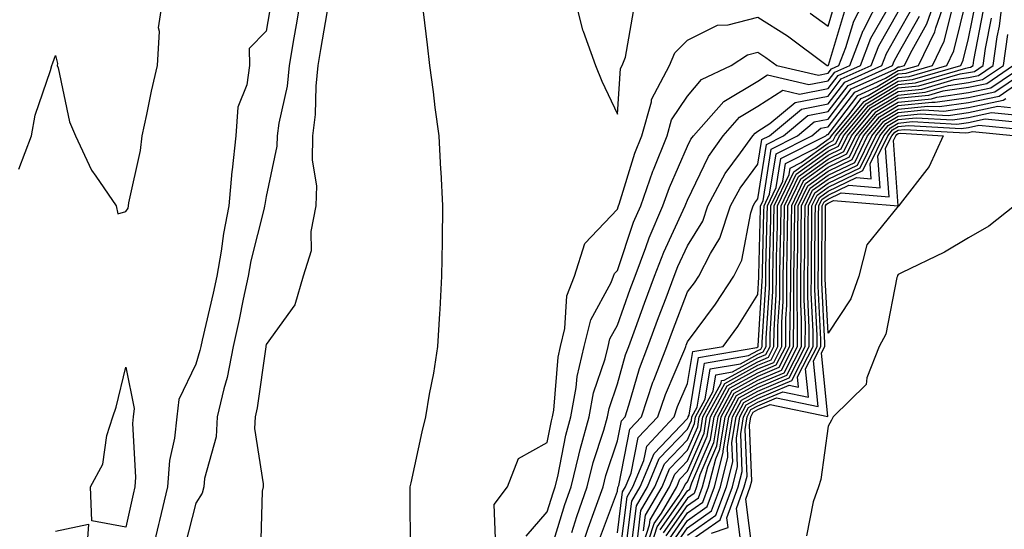
# Model space of a CAD drawing. Units: inches. Extents: x 947363 to 950003, y 7255658 to 7258298.
# Drawn here: x 949283 to 949423, y 7256546 to 7256618 of the extents above; entities that cross this region are included whole.
import ezdxf

# ---------------------------------------------------------------- set-up
doc = ezdxf.new("R2010")
doc.units = ezdxf.units.IN
doc.header["$MEASUREMENT"] = 0
doc.layers.add('Contour_94737255', color=7, linetype='Continuous', true_color=0xa76b3e)

msp = doc.modelspace()

# ---------------------------------------------------------------- linework, layer by layer
at = {"layer": 'Contour_94737255'}
for points in [[(949282.8, 7256597.17, 3207), (949284.61, 7256601.92, 3207), (949285.13, 7256604.84, 3207), (949287.35, 7256611.22, 3207), (949287.51, 7256611.92, 3207), (949287.68, 7256612.29, 3207), (949288.05, 7256613.33, 3207), (949288.34, 7256612.21, 3207), (949288.29, 7256611.92, 3207), (949288.41, 7256611.56, 3207), (949290.03, 7256603.9, 3207), (949290.89, 7256601.92, 3207), (949293.16, 7256597.03, 3207), (949293.8, 7256596.17, 3207), (949296.69, 7256591.92, 3207), (949296.91, 7256590.78, 3207), (949298.05, 7256591.12, 3207), (949298.39, 7256591.58, 3207), (949298.42, 7256591.92, 3207), (949298.48, 7256592.35, 3207), (949300.16, 7256599.81, 3207), (949300.4, 7256601.92, 3207), (949301.05, 7256604.92, 3207), (949301.73, 7256608.24, 3207), (949302.55, 7256611.92, 3207), (949302.86, 7256616.73, 3207), (949302.7, 7256617.27, 3207), (949303.44, 7256621.92, 3207)], [(949318.78, 7256621.19, 3207), (949318.05, 7256616.8, 3207), (949315.64, 7256614.33, 3207), (949315.65, 7256611.92, 3207), (949315.28, 7256609.15, 3207), (949313.99, 7256605.98, 3207), (949313.7, 7256601.92, 3207), (949313.21, 7256597.08, 3207), (949313.16, 7256596.81, 3207), (949312.74, 7256591.92, 3207), (949311.96, 7256588.01, 3207), (949311.63, 7256585.5, 3207), (949311, 7256581.92, 3207), (949310.48, 7256579.49, 3207), (949308.92, 7256572.79, 3207), (949308.73, 7256571.92, 3207), (949308.62, 7256571.35, 3207), (949308.05, 7256569.41, 3207), (949305.59, 7256564.38, 3207), (949305.33, 7256561.92, 3207), (949305.01, 7256558.88, 3207), (949304.28, 7256555.69, 3207), (949304, 7256551.92, 3207), (949302.83, 7256547.14, 3207), (949302.71, 7256546.58, 3207), (949301.61, 7256541.92, 3207)], [(949323.01, 7256621.92, 3208), (949322.29, 7256617.68, 3208), (949321.99, 7256615.86, 3208), (949321.32, 7256611.92, 3208), (949321.01, 7256608.96, 3208), (949319.83, 7256603.7, 3208), (949319.59, 7256601.92, 3208), (949319.56, 7256600.41, 3208), (949318.05, 7256593.28, 3208), (949317.83, 7256592.14, 3208), (949317.81, 7256591.92, 3208), (949317.75, 7256591.62, 3208), (949315.85, 7256584.12, 3208), (949315.46, 7256581.92, 3208), (949314.77, 7256578.64, 3208), (949314.2, 7256575.77, 3208), (949313.36, 7256571.92, 3208), (949312.47, 7256567.5, 3208), (949312.01, 7256565.88, 3208), (949311.08, 7256561.92, 3208), (949310.93, 7256559.04, 3208), (949309.26, 7256553.13, 3208), (949309.16, 7256551.92, 3208), (949308.94, 7256551.03, 3208), (949308.05, 7256549.61, 3208), (949306.46, 7256543.51, 3208)], [(949326.92, 7256620.79, 3209), (949325.79, 7256614.18, 3209), (949325.41, 7256611.92, 3209), (949325.09, 7256608.96, 3209), (949325.03, 7256604.94, 3209), (949324.63, 7256601.92, 3209), (949324.57, 7256598.44, 3209), (949325.2, 7256594.77, 3209), (949325.12, 7256591.92, 3209), (949324.42, 7256588.29, 3209), (949324.46, 7256585.51, 3209), (949323.29, 7256581.92, 3209), (949322.11, 7256577.86, 3209), (949318.05, 7256572.18, 3209), (949318.01, 7256571.96, 3209), (949318, 7256571.92, 3209), (949317.98, 7256571.85, 3209), (949316.77, 7256563.2, 3209), (949316.48, 7256561.92, 3209), (949316.39, 7256560.26, 3209), (949317.63, 7256552.34, 3209), (949317.6, 7256551.92, 3209), (949317.45, 7256551.32, 3209), (949317.22, 7256542.75, 3209)], [(949355.07, 7256544.9, 3209), (949358.05, 7256548.36, 3209), (949358.89, 7256551.08, 3209), (949359.18, 7256551.92, 3209), (949359.55, 7256553.42, 3209), (949360.69, 7256559.28, 3209), (949361.43, 7256561.92, 3209), (949362.2, 7256566.07, 3209), (949362.33, 7256567.64, 3209), (949363.34, 7256571.92, 3209), (949364.26, 7256575.71, 3209), (949367.17, 7256581.04, 3209), (949367.52, 7256581.92, 3209), (949367.65, 7256582.32, 3209), (949368.05, 7256582.75, 3209), (949370.37, 7256589.6, 3209), (949371.38, 7256591.92, 3209), (949373.11, 7256596.86, 3209), (949373.2, 7256597.07, 3209), (949375.13, 7256601.92, 3209), (949375.78, 7256604.19, 3209), (949378.05, 7256607.56, 3209), (949380.05, 7256609.92, 3209), (949384.26, 7256611.92, 3209), (949386.56, 7256613.41, 3209), (949388.05, 7256613.81, 3209), (949389.2, 7256613.07, 3209), (949390.76, 7256611.92, 3209), (949396.67, 7256610.54, 3209), (949398.05, 7256610.81, 3209), (949398.53, 7256611.44, 3209), (949399.6, 7256611.92, 3209), (949400.59, 7256614.46, 3209), (949401.73, 7256618.24, 3209), (949403.62, 7256621.92, 3209)], [(949358.38, 7256542.25, 3208), (949360.57, 7256549.4, 3208), (949361.46, 7256551.92, 3208), (949362.57, 7256556.44, 3208), (949362.73, 7256557.24, 3208), (949364.05, 7256561.92, 3208), (949364.67, 7256565.3, 3208), (949366.3, 7256570.17, 3208), (949366.72, 7256571.92, 3208), (949366.98, 7256572.99, 3208), (949368.05, 7256574.97, 3208), (949369.88, 7256580.09, 3208), (949370.57, 7256581.92, 3208), (949372.11, 7256585.98, 3208), (949372.59, 7256587.38, 3208), (949374.54, 7256591.92, 3208), (949375.45, 7256594.52, 3208), (949378.05, 7256600.43, 3208), (949378.53, 7256601.44, 3208), (949378.87, 7256601.92, 3208), (949383.2, 7256606.77, 3208), (949388.05, 7256609.69, 3208), (949389.41, 7256610.56, 3208), (949395.32, 7256609.19, 3208), (949398.05, 7256609.72, 3208), (949399.01, 7256610.96, 3208), (949401.13, 7256611.92, 3208), (949403.06, 7256616.91, 3208), (949403.09, 7256616.96, 3208), (949405.63, 7256621.92, 3208)], [(949361.56, 7256545.43, 3207), (949362.26, 7256547.71, 3207), (949363.73, 7256551.92, 3207), (949364.58, 7256555.39, 3207), (949366.11, 7256559.98, 3207), (949366.65, 7256561.92, 3207), (949366.88, 7256563.09, 3207), (949368.05, 7256566.61, 3207), (949369.23, 7256570.74, 3207), (949369.68, 7256571.92, 3207), (949370.63, 7256574.5, 3207), (949371.91, 7256578.06, 3207), (949373.36, 7256581.92, 3207), (949374.65, 7256585.32, 3207), (949377.44, 7256591.31, 3207), (949377.71, 7256591.92, 3207), (949377.8, 7256592.17, 3207), (949378.05, 7256592.76, 3207), (949381.01, 7256598.96, 3207), (949383.1, 7256601.92, 3207), (949385.43, 7256604.54, 3207), (949388.05, 7256606.12, 3207), (949391.59, 7256608.38, 3207), (949393.96, 7256607.83, 3207), (949398.05, 7256608.63, 3207), (949399.48, 7256610.49, 3207), (949402.65, 7256611.92, 3207), (949404.15, 7256615.82, 3207), (949407.2, 7256621.07, 3207)], [(949361.83, 7256621.92, 3211), (949363.1, 7256616.97, 3211), (949363.19, 7256616.78, 3211), (949364.93, 7256611.92, 3211), (949365.82, 7256609.69, 3211), (949368.05, 7256604.97, 3211), (949368.5, 7256611.47, 3211), (949368.74, 7256611.92, 3211), (949369.23, 7256613.1, 3211), (949370.37, 7256619.6, 3211)], [(949368.4, 7256542.27, 3203), (949369.44, 7256550.53, 3203), (949370.25, 7256551.92, 3203), (949371.83, 7256555.7, 3203), (949372.23, 7256557.74, 3203), (949376.16, 7256561.92, 3203), (949376.62, 7256563.35, 3203), (949378.05, 7256566.65, 3203), (949378.79, 7256571.18, 3203), (949383.13, 7256571.92, 3203), (949385.21, 7256574.76, 3203), (949388.05, 7256579.31, 3203), (949388.21, 7256581.76, 3203), (949388.21, 7256582.08, 3203), (949388.43, 7256591.54, 3203), (949388.44, 7256591.92, 3203), (949388.79, 7256592.66, 3203), (949389.96, 7256600.01, 3203), (949393.72, 7256601.92, 3203), (949396.09, 7256603.88, 3203), (949398.05, 7256604.27, 3203), (949401.36, 7256608.61, 3203), (949407.49, 7256611.36, 3203), (949408.05, 7256611.7, 3203), (949408.26, 7256611.71, 3203), (949408.95, 7256611.92, 3203), (949409.79, 7256613.66, 3203), (949412.13, 7256617.84, 3203), (949413.56, 7256621.92, 3203)], [(949369.25, 7256543.12, 3202), (949370.09, 7256549.88, 3202), (949371.28, 7256551.92, 3202), (949373.28, 7256556.69, 3202), (949378.05, 7256561.64, 3202), (949378.14, 7256561.83, 3202), (949378.15, 7256561.92, 3202), (949378.26, 7256562.13, 3202), (949379.61, 7256570.36, 3202), (949387.9, 7256571.77, 3202), (949388.05, 7256571.85, 3202), (949388.1, 7256571.87, 3202), (949388.12, 7256571.92, 3202), (949388.12, 7256571.99, 3202), (949388.69, 7256581.28, 3202), (949388.7, 7256581.92, 3202), (949388.71, 7256582.58, 3202), (949388.91, 7256591.06, 3202), (949388.93, 7256591.92, 3202), (949389.73, 7256593.6, 3202), (949390.64, 7256599.33, 3202), (949395.74, 7256601.92, 3202), (949397, 7256602.97, 3202), (949398.05, 7256603.18, 3202), (949401.84, 7256608.13, 3202), (949406.24, 7256610.11, 3202), (949408.05, 7256611.2, 3202), (949408.7, 7256611.27, 3202), (949410.95, 7256611.92, 3202), (949413.26, 7256616.71, 3202), (949413.38, 7256617.25, 3202), (949415, 7256621.92, 3202)], [(949370.94, 7256544.81, 3200), (949371.41, 7256548.56, 3200), (949373.37, 7256551.92, 3200), (949374.75, 7256555.22, 3200), (949378.05, 7256558.64, 3200), (949379.04, 7256560.93, 3200), (949379.19, 7256561.92, 3200), (949380.56, 7256564.43, 3200), (949381.26, 7256568.71, 3200), (949385.58, 7256569.45, 3200), (949388.05, 7256570.81, 3200), (949388.83, 7256571.14, 3200), (949389.23, 7256571.92, 3200), (949389.24, 7256573.11, 3200), (949389.69, 7256580.28, 3200), (949389.7, 7256581.92, 3200), (949389.72, 7256583.59, 3200), (949389.88, 7256590.09, 3200), (949389.91, 7256591.92, 3200), (949391.59, 7256595.46, 3200), (949392, 7256597.97, 3200), (949396.29, 7256600.16, 3200), (949398.05, 7256601.44, 3200), (949398.37, 7256601.6, 3200), (949398.54, 7256601.92, 3200), (949401.03, 7256604.9, 3200), (949402.78, 7256607.19, 3200), (949403.76, 7256607.63, 3200), (949408.05, 7256610.2, 3200), (949409.61, 7256610.36, 3200), (949414.94, 7256611.92, 3200), (949415.95, 7256614.02, 3200), (949417.84, 7256621.71, 3200)], [(949371.79, 7256545.66, 3199), (949372.07, 7256547.9, 3199), (949374.42, 7256551.92, 3199), (949375.49, 7256554.48, 3199), (949378.05, 7256557.14, 3199), (949379.5, 7256560.47, 3199), (949379.72, 7256561.92, 3199), (949381.7, 7256565.57, 3199), (949382.08, 7256567.89, 3199), (949384.42, 7256568.29, 3199), (949388.05, 7256570.28, 3199), (949389.2, 7256570.77, 3199), (949389.79, 7256571.92, 3199), (949389.8, 7256573.67, 3199), (949390.18, 7256579.79, 3199), (949390.2, 7256581.92, 3199), (949390.23, 7256584.1, 3199), (949390.35, 7256589.62, 3199), (949390.38, 7256591.92, 3199), (949392.52, 7256596.39, 3199), (949392.67, 7256597.3, 3199), (949394.21, 7256598.08, 3199), (949398.05, 7256600.87, 3199), (949398.76, 7256601.21, 3199), (949399.1, 7256601.92, 3199), (949403.19, 7256606.78, 3199), (949408.05, 7256609.7, 3199), (949410.06, 7256609.91, 3199), (949416.94, 7256611.92, 3199), (949417.3, 7256612.67, 3199), (949418.05, 7256615.73, 3199), (949419.07, 7256620.9, 3199)], [(949372.32, 7256541.92, 3196), (949373.71, 7256546.26, 3196), (949376.83, 7256550.7, 3196), (949377.54, 7256551.92, 3196), (949377.69, 7256552.28, 3196), (949378.05, 7256552.65, 3196), (949380.84, 7256559.13, 3196), (949381.29, 7256561.92, 3196), (949383.67, 7256566.3, 3196), (949388.05, 7256568.71, 3196), (949390.32, 7256569.65, 3196), (949391.46, 7256571.92, 3196), (949391.49, 7256575.36, 3196), (949391.66, 7256578.31, 3196), (949391.68, 7256581.92, 3196), (949391.74, 7256585.61, 3196), (949391.8, 7256588.17, 3196), (949391.85, 7256591.92, 3196), (949393.85, 7256596.12, 3196), (949398.05, 7256599.16, 3196), (949399.92, 7256600.05, 3196), (949400.82, 7256601.92, 3196), (949404.11, 7256605.86, 3196), (949408.05, 7256608.21, 3196), (949411.42, 7256608.55, 3196), (949416.03, 7256609.9, 3196), (949418.05, 7256610.18, 3196), (949419.48, 7256610.49, 3196), (949421.58, 7256611.92, 3196), (949422.14, 7256616.01, 3196), (949422.44, 7256617.53, 3196), (949422.97, 7256621.92, 3196)], [(949395.5, 7256619.37, 3211), (949398.05, 7256617.52, 3211), (949399.08, 7256620.89, 3211)], [(949340.42, 7256619.55, 3210), (949340.97, 7256614.84, 3210), (949341.32, 7256611.92, 3210), (949341.82, 7256608.15, 3210), (949342.05, 7256605.92, 3210), (949342.62, 7256601.92, 3210), (949342.87, 7256597.1, 3210), (949342.89, 7256596.76, 3210), (949343.15, 7256591.92, 3210), (949343.1, 7256586.97, 3210), (949343.09, 7256586.88, 3210), (949343.03, 7256581.92, 3210), (949342.79, 7256577.18, 3210), (949342.72, 7256576.59, 3210), (949342.45, 7256571.92, 3210), (949341.87, 7256568.1, 3210), (949341.27, 7256565.14, 3210), (949340.74, 7256561.92, 3210), (949340.22, 7256559.75, 3210), (949338.64, 7256552.51, 3210), (949338.5, 7256551.92, 3210), (949338.48, 7256551.49, 3210), (949338.54, 7256542.41, 3210)], [(949350.69, 7256544.56, 3210), (949350.53, 7256549.44, 3210), (949352.41, 7256551.92, 3210), (949353.99, 7256555.98, 3210), (949358.05, 7256558.24, 3210), (949358.65, 7256561.32, 3210), (949358.81, 7256561.92, 3210), (949358.99, 7256562.86, 3210), (949359.6, 7256570.37, 3210), (949359.97, 7256571.92, 3210), (949360.59, 7256574.46, 3210), (949360.84, 7256579.13, 3210), (949361.96, 7256581.92, 3210), (949363.41, 7256586.56, 3210), (949368.05, 7256591.45, 3210), (949368.17, 7256591.8, 3210), (949368.22, 7256591.92, 3210), (949368.31, 7256592.18, 3210), (949370.52, 7256599.45, 3210), (949371.51, 7256601.92, 3210), (949372.89, 7256606.76, 3210), (949372.91, 7256607.06, 3210), (949375.49, 7256611.92, 3210), (949376.24, 7256613.73, 3210), (949378.05, 7256615.53, 3210), (949382.32, 7256617.65, 3210), (949383.83, 7256617.7, 3210), (949388.05, 7256618.8, 3210), (949392.26, 7256616.13, 3210), (949397.91, 7256611.92, 3210), (949398.02, 7256611.89, 3210), (949398.05, 7256611.9, 3210), (949398.08, 7256611.92, 3210), (949398.1, 7256611.97, 3210), (949400.4, 7256619.57, 3210)], [(949362.53, 7256541.92, 3206), (949363.9, 7256546.07, 3206), (949364.91, 7256548.78, 3206), (949366.01, 7256551.92, 3206), (949366.41, 7256553.56, 3206), (949368.05, 7256558.49, 3206), (949368.62, 7256561.35, 3206), (949369.14, 7256561.92, 3206), (949369.69, 7256563.56, 3206), (949371.18, 7256568.79, 3206), (949372.39, 7256571.92, 3206), (949373.91, 7256576.06, 3206), (949374.99, 7256578.86, 3206), (949376.15, 7256581.92, 3206), (949376.67, 7256583.3, 3206), (949378.05, 7256586.26, 3206), (949380.21, 7256589.76, 3206), (949380.93, 7256591.92, 3206), (949383.42, 7256596.55, 3206), (949385.59, 7256599.46, 3206), (949387.33, 7256601.92, 3206), (949387.67, 7256602.3, 3206), (949388.05, 7256602.54, 3206), (949389.77, 7256603.64, 3206), (949393.35, 7256606.62, 3206), (949398.05, 7256607.54, 3206), (949399.94, 7256610.03, 3206), (949404.17, 7256611.92, 3206), (949405.26, 7256614.71, 3206), (949408.05, 7256619.55, 3206)], [(949365.5, 7256544.47, 3205), (949368.05, 7256551.3, 3205), (949368.12, 7256551.85, 3205), (949368.16, 7256551.92, 3205), (949368.24, 7256552.11, 3205), (949369.82, 7256560.15, 3205), (949371.48, 7256561.92, 3205), (949373.12, 7256566.85, 3205), (949373.24, 7256567.11, 3205), (949375.09, 7256571.92, 3205), (949375.88, 7256574.09, 3205), (949378.05, 7256579.67, 3205), (949379.01, 7256580.96, 3205), (949379.63, 7256581.92, 3205), (949381.29, 7256585.16, 3205), (949382.63, 7256587.34, 3205), (949384.16, 7256591.92, 3205), (949385.52, 7256594.45, 3205), (949388.05, 7256597.85, 3205), (949388.61, 7256601.36, 3205), (949389.71, 7256601.92, 3205), (949394.26, 7256605.71, 3205), (949398.05, 7256606.45, 3205), (949400.42, 7256609.55, 3205), (949405.7, 7256611.92, 3205), (949406.35, 7256613.62, 3205), (949408.05, 7256616.55, 3205), (949409.98, 7256619.99, 3205)], [(949370.1, 7256543.97, 3201), (949370.76, 7256549.21, 3201), (949372.33, 7256551.92, 3201), (949374.02, 7256555.95, 3201), (949378.05, 7256560.14, 3201), (949378.59, 7256561.38, 3201), (949378.67, 7256561.92, 3201), (949379.41, 7256563.28, 3201), (949380.44, 7256569.53, 3201), (949386.74, 7256570.61, 3201), (949388.05, 7256571.33, 3201), (949388.46, 7256571.51, 3201), (949388.67, 7256571.92, 3201), (949388.67, 7256572.55, 3201), (949389.19, 7256580.78, 3201), (949389.2, 7256581.92, 3201), (949389.21, 7256583.08, 3201), (949389.4, 7256590.57, 3201), (949389.42, 7256591.92, 3201), (949390.66, 7256594.53, 3201), (949391.32, 7256598.65, 3201), (949397.74, 7256601.92, 3201), (949397.9, 7256602.07, 3201), (949398.05, 7256602.09, 3201), (949402.31, 7256607.66, 3201), (949405, 7256608.87, 3201), (949408.05, 7256610.7, 3201), (949409.16, 7256610.81, 3201), (949412.94, 7256611.92, 3201), (949414.6, 7256615.37, 3201), (949415.61, 7256619.48, 3201)], [(949371.17, 7256541.92, 3198), (949372.64, 7256546.51, 3198), (949372.73, 7256547.24, 3198), (949375.45, 7256551.92, 3198), (949376.22, 7256553.75, 3198), (949378.05, 7256555.65, 3198), (949379.94, 7256560.03, 3198), (949380.24, 7256561.92, 3198), (949382.84, 7256566.71, 3198), (949382.9, 7256567.07, 3198), (949383.26, 7256567.13, 3198), (949388.05, 7256569.75, 3198), (949389.57, 7256570.4, 3198), (949390.34, 7256571.92, 3198), (949390.36, 7256574.23, 3198), (949390.68, 7256579.29, 3198), (949390.7, 7256581.92, 3198), (949390.73, 7256584.6, 3198), (949390.83, 7256589.14, 3198), (949390.87, 7256591.92, 3198), (949393.2, 7256596.77, 3198), (949398.05, 7256600.3, 3198), (949399.14, 7256600.83, 3198), (949399.68, 7256601.92, 3198), (949403.5, 7256606.47, 3198), (949408.05, 7256609.21, 3198), (949410.52, 7256609.45, 3198), (949417.68, 7256611.55, 3198), (949418.05, 7256611.61, 3198), (949418.31, 7256611.66, 3198), (949418.69, 7256611.92, 3198), (949418.79, 7256612.66, 3198), (949420.19, 7256619.78, 3198)], [(949368.05, 7256545.39, 3204), (949368.77, 7256551.2, 3204), (949369.2, 7256551.92, 3204), (949370.03, 7256553.9, 3204), (949371.02, 7256558.95, 3204), (949373.81, 7256561.92, 3204), (949374.88, 7256565.09, 3204), (949377.64, 7256571.51, 3204), (949377.8, 7256571.92, 3204), (949377.86, 7256572.11, 3204), (949378.05, 7256572.58, 3204), (949382.03, 7256577.94, 3204), (949384.61, 7256581.92, 3204), (949385.77, 7256584.2, 3204), (949387.06, 7256590.93, 3204), (949387.39, 7256591.92, 3204), (949387.62, 7256592.35, 3204), (949388.05, 7256592.93, 3204), (949389.29, 7256600.68, 3204), (949391.72, 7256601.92, 3204), (949395.17, 7256604.8, 3204), (949398.05, 7256605.36, 3204), (949400.89, 7256609.08, 3204), (949407.22, 7256611.92, 3204), (949407.44, 7256612.53, 3204), (949408.05, 7256613.56, 3204), (949411.06, 7256618.91, 3204)], [(949371.74, 7256541.92, 3197), (949373.27, 7256546.7, 3197), (949374.34, 7256548.21, 3197), (949376.5, 7256551.92, 3197), (949376.96, 7256553.01, 3197), (949378.05, 7256554.15, 3197), (949380.39, 7256559.58, 3197), (949380.76, 7256561.92, 3197), (949383.33, 7256566.64, 3197), (949388.05, 7256569.23, 3197), (949389.94, 7256570.03, 3197), (949390.9, 7256571.92, 3197), (949390.92, 7256574.79, 3197), (949391.17, 7256578.8, 3197), (949391.18, 7256581.92, 3197), (949391.23, 7256585.1, 3197), (949391.32, 7256588.65, 3197), (949391.36, 7256591.92, 3197), (949393.53, 7256596.44, 3197), (949398.05, 7256599.73, 3197), (949399.53, 7256600.44, 3197), (949400.26, 7256601.92, 3197), (949403.8, 7256606.17, 3197), (949408.05, 7256608.71, 3197), (949410.97, 7256609, 3197), (949416.86, 7256610.73, 3197), (949418.05, 7256610.89, 3197), (949418.9, 7256611.07, 3197), (949420.13, 7256611.92, 3197), (949420.47, 7256614.34, 3197), (949421.31, 7256618.66, 3197)], [(949374.14, 7256545.83, 3195), (949378.05, 7256551.38, 3195), (949378.37, 7256551.6, 3195), (949378.48, 7256551.92, 3195), (949378.64, 7256552.51, 3195), (949381.3, 7256558.67, 3195), (949381.81, 7256561.92, 3195), (949384.01, 7256565.96, 3195), (949388.05, 7256568.18, 3195), (949390.68, 7256569.29, 3195), (949392.02, 7256571.92, 3195), (949392.04, 7256575.91, 3195), (949392.16, 7256577.81, 3195), (949392.18, 7256581.92, 3195), (949392.24, 7256586.11, 3195), (949392.28, 7256587.69, 3195), (949392.34, 7256591.92, 3195), (949394.18, 7256595.79, 3195), (949398.05, 7256598.59, 3195), (949400.31, 7256599.66, 3195), (949401.4, 7256601.92, 3195), (949404.43, 7256605.54, 3195), (949408.05, 7256607.71, 3195), (949411.88, 7256608.09, 3195), (949415.2, 7256609.07, 3195), (949418.05, 7256609.48, 3195), (949420.06, 7256609.91, 3195), (949423.02, 7256611.92, 3195), (949423.64, 7256616.33, 3195)], [(949424.47, 7256611.92, 3194), (949420.65, 7256609.32, 3194), (949418.05, 7256608.77, 3194), (949414.37, 7256608.24, 3194), (949412.33, 7256607.64, 3194), (949408.05, 7256607.21, 3194), (949404.74, 7256605.23, 3194), (949401.98, 7256601.92, 3194), (949400.69, 7256599.28, 3194), (949398.05, 7256598.02, 3194), (949394.51, 7256595.46, 3194), (949392.83, 7256591.92, 3194), (949392.77, 7256587.2, 3194), (949392.75, 7256586.62, 3194), (949392.68, 7256581.92, 3194), (949392.66, 7256577.31, 3194), (949392.6, 7256576.47, 3194), (949392.58, 7256571.92, 3194), (949391.05, 7256568.92, 3194), (949388.05, 7256567.65, 3194), (949384.35, 7256565.62, 3194), (949382.34, 7256561.92, 3194), (949381.75, 7256558.22, 3194), (949379.77, 7256553.64, 3194), (949379.33, 7256551.92, 3194), (949378.99, 7256550.98, 3194), (949378.05, 7256550.33, 3194), (949374.58, 7256545.39, 3194)], [(949375.01, 7256544.96, 3193), (949378.05, 7256549.27, 3193), (949379.61, 7256550.36, 3193), (949380.18, 7256551.92, 3193), (949380.91, 7256554.78, 3193), (949382.2, 7256557.77, 3193), (949382.85, 7256561.92, 3193), (949384.68, 7256565.29, 3193), (949388.05, 7256567.13, 3193), (949391.42, 7256568.55, 3193), (949393.14, 7256571.92, 3193), (949393.17, 7256576.8, 3193), (949393.16, 7256577.03, 3193), (949393.18, 7256581.92, 3193), (949393.25, 7256586.72, 3193), (949393.25, 7256587.12, 3193), (949393.31, 7256591.92, 3193), (949394.85, 7256595.12, 3193), (949398.05, 7256597.45, 3193), (949401.08, 7256598.89, 3193), (949402.54, 7256601.92, 3193), (949405.05, 7256604.92, 3193), (949408.05, 7256606.71, 3193), (949412.79, 7256607.18, 3193), (949413.54, 7256607.41, 3193), (949418.05, 7256608.06, 3193), (949421.23, 7256608.74, 3193), (949425.91, 7256611.92, 3193)], [(949375.45, 7256544.52, 3192), (949378.05, 7256548.22, 3192), (949380.23, 7256549.74, 3192), (949381.03, 7256551.92, 3192), (949382.05, 7256555.92, 3192), (949382.65, 7256557.32, 3192), (949383.38, 7256561.92, 3192), (949385.02, 7256564.95, 3192), (949388.05, 7256566.61, 3192), (949391.79, 7256568.18, 3192), (949393.69, 7256571.92, 3192), (949393.71, 7256576.26, 3192), (949393.66, 7256577.53, 3192), (949393.67, 7256581.92, 3192), (949393.73, 7256586.24, 3192), (949393.74, 7256587.61, 3192), (949393.8, 7256591.92, 3192), (949395.18, 7256594.79, 3192), (949398.05, 7256596.88, 3192), (949401.46, 7256598.51, 3192), (949403.12, 7256601.92, 3192), (949405.36, 7256604.61, 3192), (949408.05, 7256606.21, 3192), (949412.83, 7256606.7, 3192), (949413.3, 7256606.67, 3192), (949418.05, 7256607.35, 3192), (949421.82, 7256608.15, 3192), (949427.36, 7256611.92, 3192)], [(949375.89, 7256544.08, 3191), (949378.05, 7256547.16, 3191), (949380.85, 7256549.12, 3191), (949381.87, 7256551.92, 3191), (949383.13, 7256556.84, 3191), (949383.13, 7256557, 3191), (949383.9, 7256561.92, 3191), (949385.36, 7256564.61, 3191), (949388.05, 7256566.08, 3191), (949392.16, 7256567.81, 3191), (949394.25, 7256571.92, 3191), (949394.27, 7256575.7, 3191), (949394.15, 7256578.02, 3191), (949394.17, 7256581.92, 3191), (949394.23, 7256585.74, 3191), (949394.24, 7256588.11, 3191), (949394.29, 7256591.92, 3191), (949395.5, 7256594.47, 3191), (949398.05, 7256596.31, 3191), (949401.85, 7256598.12, 3191), (949403.69, 7256601.92, 3191), (949405.68, 7256604.29, 3191), (949408.05, 7256605.71, 3191), (949412.27, 7256606.14, 3191), (949413.92, 7256606.05, 3191), (949418.05, 7256606.64, 3191), (949422.41, 7256607.56, 3191), (949426.45, 7256610.32, 3191)], [(949376.32, 7256543.65, 3190), (949378.05, 7256546.11, 3190), (949381.47, 7256548.5, 3190), (949382.72, 7256551.92, 3190), (949383.8, 7256556.17, 3190), (949383.74, 7256557.61, 3190), (949384.43, 7256561.92, 3190), (949385.71, 7256564.26, 3190), (949388.05, 7256565.55, 3190), (949392.53, 7256567.44, 3190), (949394.81, 7256571.92, 3190), (949394.83, 7256575.14, 3190), (949394.65, 7256578.52, 3190), (949394.67, 7256581.92, 3190), (949394.72, 7256585.25, 3190), (949394.73, 7256588.6, 3190), (949394.78, 7256591.92, 3190), (949395.83, 7256594.14, 3190), (949398.05, 7256595.74, 3190), (949402.23, 7256597.74, 3190), (949404.26, 7256601.92, 3190), (949405.99, 7256603.98, 3190), (949408.05, 7256605.21, 3190), (949411.71, 7256605.58, 3190), (949414.54, 7256605.43, 3190), (949418.05, 7256605.93, 3190), (949422.99, 7256606.98, 3190), (949423.35, 7256607.22, 3190)], [(949378.05, 7256545.05, 3189), (949382.09, 7256547.88, 3189), (949383.57, 7256551.92, 3189), (949384.49, 7256555.48, 3189), (949384.37, 7256558.24, 3189), (949384.95, 7256561.92, 3189), (949386.04, 7256563.93, 3189), (949388.05, 7256565.04, 3189), (949392.89, 7256567.08, 3189), (949395.36, 7256571.92, 3189), (949395.38, 7256574.59, 3189), (949395.15, 7256579.02, 3189), (949395.17, 7256581.92, 3189), (949395.21, 7256584.76, 3189), (949395.23, 7256589.1, 3189), (949395.27, 7256591.92, 3189), (949396.17, 7256593.8, 3189), (949398.05, 7256595.17, 3189), (949402.62, 7256597.35, 3189), (949404.84, 7256601.92, 3189), (949406.3, 7256603.67, 3189), (949408.05, 7256604.71, 3189), (949411.17, 7256605.04, 3189), (949415.16, 7256604.81, 3189), (949418.05, 7256605.22, 3189), (949422.24, 7256606.11, 3189), (949424.03, 7256605.94, 3189)], [(949378.05, 7256543.99, 3188), (949382.71, 7256547.26, 3188), (949384.42, 7256551.92, 3188), (949385.16, 7256554.81, 3188), (949384.99, 7256558.86, 3188), (949385.47, 7256561.92, 3188), (949386.38, 7256563.59, 3188), (949388.05, 7256564.51, 3188), (949392.52, 7256566.39, 3188), (949393.86, 7256566.11, 3188), (949393.71, 7256567.58, 3188), (949395.92, 7256571.92, 3188), (949395.93, 7256574.04, 3188), (949395.66, 7256579.53, 3188), (949395.67, 7256581.92, 3188), (949395.7, 7256584.27, 3188), (949395.72, 7256589.59, 3188), (949395.76, 7256591.92, 3188), (949396.5, 7256593.47, 3188), (949398.05, 7256594.61, 3188), (949403, 7256596.97, 3188), (949405.41, 7256601.92, 3188), (949406.61, 7256603.36, 3188), (949408.05, 7256604.21, 3188), (949410.61, 7256604.48, 3188), (949415.78, 7256604.19, 3188), (949418.05, 7256604.51, 3188), (949421.34, 7256605.21, 3188), (949425.12, 7256604.85, 3188)], [(949381.45, 7256545.32, 3187), (949383.84, 7256546.13, 3187), (949383.66, 7256547.53, 3187), (949385.27, 7256551.92, 3187), (949385.83, 7256554.14, 3187), (949385.61, 7256559.48, 3187), (949386, 7256561.92, 3187), (949386.72, 7256563.25, 3187), (949388.05, 7256563.98, 3187), (949391.61, 7256565.48, 3187), (949395.25, 7256564.72, 3187), (949394.85, 7256568.72, 3187), (949396.48, 7256571.92, 3187), (949396.49, 7256573.48, 3187), (949396.16, 7256580.03, 3187), (949396.17, 7256581.92, 3187), (949396.19, 7256583.78, 3187), (949396.21, 7256590.08, 3187), (949396.24, 7256591.92, 3187), (949396.83, 7256593.14, 3187), (949398.05, 7256594.03, 3187), (949402.09, 7256595.96, 3187), (949404.18, 7256595.79, 3187), (949404.03, 7256597.9, 3187), (949405.98, 7256601.92, 3187), (949406.93, 7256603.04, 3187), (949408.05, 7256603.72, 3187), (949410.05, 7256603.92, 3187), (949416.4, 7256603.57, 3187), (949418.05, 7256603.8, 3187), (949420.44, 7256604.31, 3187), (949426.2, 7256603.77, 3187)], [(949385.57, 7256544.4, 3186), (949384.99, 7256548.86, 3186), (949386.11, 7256551.92, 3186), (949386.51, 7256553.46, 3186), (949386.23, 7256560.1, 3186), (949386.52, 7256561.92, 3186), (949387.05, 7256562.92, 3186), (949388.05, 7256563.45, 3186), (949390.71, 7256564.58, 3186), (949396.62, 7256563.35, 3186), (949395.99, 7256569.86, 3186), (949397.03, 7256571.92, 3186), (949397.04, 7256572.93, 3186), (949396.65, 7256580.52, 3186), (949396.66, 7256581.92, 3186), (949396.68, 7256583.29, 3186), (949396.71, 7256590.58, 3186), (949396.73, 7256591.92, 3186), (949397.15, 7256592.82, 3186), (949398.05, 7256593.46, 3186), (949401, 7256594.87, 3186), (949405.47, 7256594.5, 3186), (949405.14, 7256599.01, 3186), (949406.56, 7256601.92, 3186), (949407.24, 7256602.73, 3186), (949408.05, 7256603.22, 3186), (949409.5, 7256603.37, 3186), (949417.02, 7256602.95, 3186), (949418.05, 7256603.09, 3186), (949419.53, 7256603.4, 3186), (949427.29, 7256602.68, 3186)], [(949387.31, 7256542.66, 3185), (949386.33, 7256550.2, 3185), (949386.96, 7256551.92, 3185), (949387.18, 7256552.79, 3185), (949386.85, 7256560.72, 3185), (949387.04, 7256561.92, 3185), (949387.4, 7256562.57, 3185), (949388.05, 7256562.94, 3185), (949389.8, 7256563.67, 3185), (949398.01, 7256561.96, 3185), (949397.12, 7256570.99, 3185), (949397.59, 7256571.92, 3185), (949397.6, 7256572.37, 3185), (949397.15, 7256581.02, 3185), (949397.16, 7256581.92, 3185), (949397.17, 7256582.8, 3185), (949397.2, 7256591.07, 3185), (949397.22, 7256591.92, 3185), (949397.48, 7256592.49, 3185), (949398.05, 7256592.9, 3185), (949399.92, 7256593.79, 3185), (949406.76, 7256593.21, 3185), (949406.25, 7256600.12, 3185), (949407.13, 7256601.92, 3185), (949407.55, 7256602.42, 3185), (949408.05, 7256602.72, 3185), (949408.94, 7256602.81, 3185), (949417.64, 7256602.33, 3185), (949418.05, 7256602.39, 3185), (949418.64, 7256602.51, 3185), (949424.9, 7256601.92, 3185)], [(949424.62, 7256591.92, 3185), (949420.94, 7256589.03, 3185), (949418.05, 7256587.38, 3185), (949414.64, 7256585.33, 3185), (949408.52, 7256582.39, 3185), (949408.05, 7256582.14, 3185), (949407.95, 7256582.02, 3185), (949407.92, 7256581.92, 3185), (949407.85, 7256581.72, 3185), (949406.3, 7256573.67, 3185), (949405.33, 7256571.92, 3185), (949403.59, 7256567.46, 3185), (949403.48, 7256566.49, 3185), (949398.79, 7256561.92, 3185), (949398.54, 7256561.43, 3185), (949398.05, 7256560.57, 3185), (949397, 7256552.97, 3185), (949396.69, 7256551.92, 3185), (949395.92, 7256549.79, 3185), (949394.99, 7256544.98, 3185)], [(949288.05, 7256545.61, 3206), (949292.73, 7256546.6, 3206), (949292.42, 7256541.92, 3206)]]:
    msp.add_polyline3d(points, dxfattribs=at)
for points in [[(949398.05, 7256573.79, 3184), (949397.66, 7256581.53, 3184), (949397.66, 7256582.31, 3184), (949397.7, 7256591.57, 3184), (949397.7, 7256591.92, 3184), (949397.82, 7256592.15, 3184), (949398.05, 7256592.33, 3184), (949398.82, 7256592.69, 3184), (949408.04, 7256591.93, 3184), (949407.37, 7256601.24, 3184), (949407.7, 7256601.92, 3184), (949407.86, 7256602.11, 3184), (949408.05, 7256602.22, 3184), (949408.39, 7256602.26, 3184), (949414.44, 7256601.92, 3184), (949412.45, 7256597.52, 3184), (949408.34, 7256592.21, 3184), (949408.14, 7256591.92, 3184), (949408.08, 7256591.89, 3184), (949408.05, 7256591.87, 3184), (949403.58, 7256586.39, 3184), (949402.41, 7256581.92, 3184), (949401.28, 7256578.69, 3184)], [(949298.05, 7256546.2, 3206), (949293.24, 7256547.11, 3206), (949293.03, 7256551.92, 3206), (949294.8, 7256555.17, 3206), (949295.36, 7256559.23, 3206), (949296.22, 7256561.92, 3206), (949296.7, 7256563.27, 3206), (949298.05, 7256568.96, 3206), (949299.23, 7256563.1, 3206), (949299.1, 7256561.92, 3206), (949299.01, 7256560.96, 3206), (949299.43, 7256553.3, 3206), (949299.32, 7256551.92, 3206), (949299.08, 7256550.89, 3206)]]:
    msp.add_polyline3d(points, close=True, dxfattribs=at)

doc.saveas('drawing.dxf')
